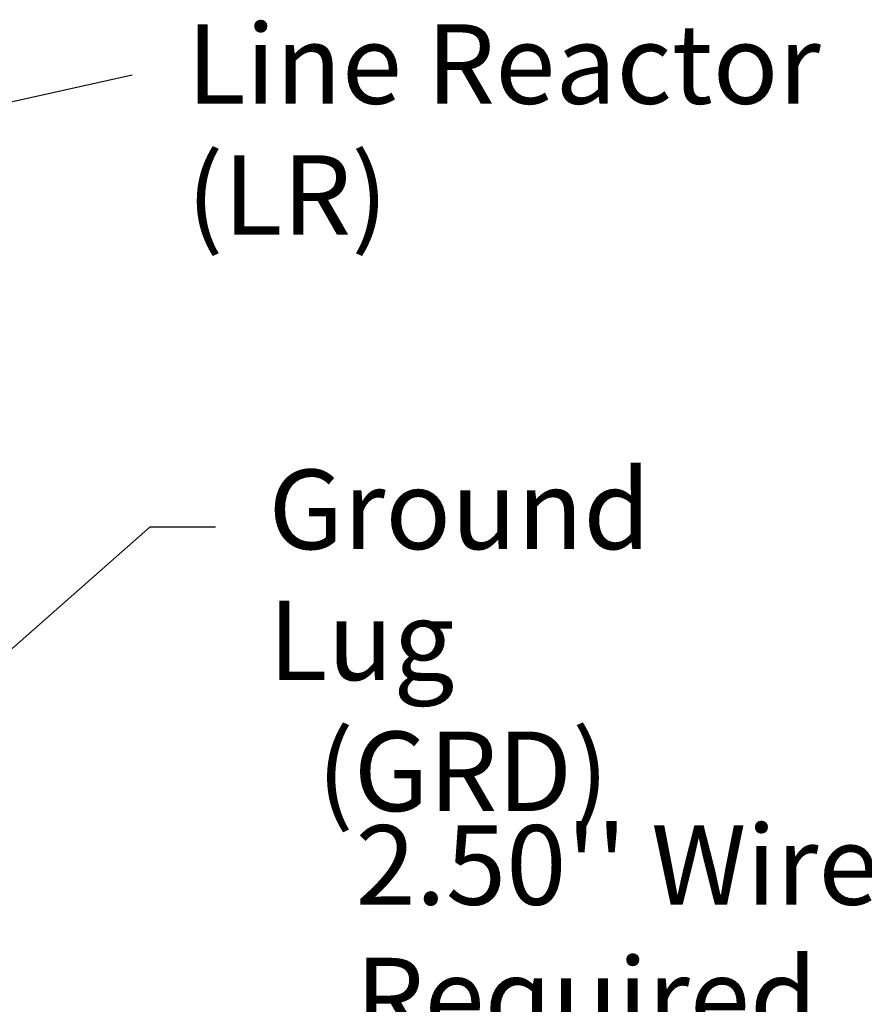
# Model space of a CAD drawing. Units: inches. Extents: x 3 to 151, y 2 to 117.
# Drawn here: x 35 to 44, y 79 to 90 of the extents above; entities that cross this region are included whole.
import ezdxf

# ---------------------------------------------------------------- set-up
doc = ezdxf.new("R2010")
doc.units = ezdxf.units.IN
doc.header["$LTSCALE"] = 7
doc.header["$MEASUREMENT"] = 0
doc.layers.add('Dimension (ANSI)', color=7, linetype='Continuous', lineweight=25)
doc.layers.add('Symbol (ANSI)', color=7, linetype='Continuous', lineweight=25)
doc.styles.add('Note Text (ANSI)', font='tahoma.ttf')
doc.dimstyles.new('Default (ANSI)', dxfattribs={"dimscale": 7, "dimtxt": 0.12, "dimasz": 0.098425, "dimexe": 0.125, "dimexo": 0.0625, "dimgap": 0.031496, "dimtad": 0, "dimtih": 1, "dimtoh": 1, "dimrnd": 1e-08, "dimzin": 0, "dimdsep": 46, "dimtxsty": 'Note Text (ANSI)', "dimcen": 0.09, "dimdle": 0.393701, "dimclrd": 256, "dimclre": 256, "dimclrt": 256, "dimadec": 0, "dimazin": 1, "dimtfac": 1, "dimtofl": 0, "dimtmove": 0, "dimatfit": 3, "dimfxl": 1, "dimtolj": 1, "dimtzin": 4, "dimlwd": -1, "dimlwe": -1, "dimarcsym": 0})
doc.dimstyles.new('Default (ANSI)$7', dxfattribs={"dimscale": 7, "dimtxt": 0.12, "dimasz": 0.098425, "dimexe": 0.125, "dimexo": 0.0625, "dimgap": 0.031496, "dimtad": 0, "dimtih": 1, "dimtoh": 1, "dimrnd": 1e-08, "dimzin": 0, "dimdsep": 46, "dimtxsty": 'Note Text (ANSI)', "dimcen": 0.09, "dimdle": 0.393701, "dimclrd": 256, "dimclre": 256, "dimclrt": 256, "dimadec": 0, "dimazin": 1, "dimtfac": 1, "dimtofl": 0, "dimtmove": 0, "dimatfit": 3, "dimfxl": 1, "dimtolj": 1, "dimtzin": 4, "dimlwd": -1, "dimlwe": -1, "dimarcsym": 0})

# ---------------------------------------------------------------- blocks, each defined once
blk = doc.blocks.new('*D17')
at = {"layer": 'Defpoints', "color": 0, "transparency": 16777216}
for p in [(50.534, 80.613), (53.034, 67.061), (50.534, 65.191)]:
    blk.add_point(p, dxfattribs=at)
at = {"layer": 'Dimension (ANSI)', "transparency": 16777216}
for p, q in [((50.534, 65.629), (50.534, 81.488)), ((53.034, 67.498), (53.034, 81.488)), ((50.534, 80.613), (49.551, 80.613)), ((52.345, 80.613), (51.223, 80.613))]:
    blk.add_line(p, q, dxfattribs=at)
for points in [[(51.223, 80.727), (51.223, 80.498), (50.534, 80.613)], [(52.345, 80.727), (52.345, 80.498), (53.034, 80.613)]]:
    blk.add_solid(points, dxfattribs=at)
at = {"layer": 'Dimension (ANSI)', "transparency": 16777216, "insert": (38.659, 81.25), "char_height": 0.84, "attachment_point": 1, "style": 'Note Text (ANSI)'}
blk.add_mtext("\\A1;\\fTahoma|b0|i0;2.50'' Wire Clearance\\P\\fTahoma|b0|i0;Required", dxfattribs=at)

msp = doc.modelspace()

# ---------------------------------------------------------------- texts
at = {"layer": 'Symbol (ANSI)', "char_height": 0.84, "attachment_point": 1, "line_spacing_factor": 0.987884, "style": 'Note Text (ANSI)'}
for s, insert, width in [('\\fTahoma|b0|i0;Line Reactor \\P\\fTahoma|b0|i0;(LR)', (36.878, 89.71), 6.70639), ('\\fTahoma|b0|i0;Ground Lug\\P\\fTahoma|b0|i0;  (GRD)', (37.74, 85.006), 5.95896)]:
    msp.add_mtext(s, dxfattribs=dict(at, insert=insert, width=width))

# ---------------------------------------------------------------- dimensions: what is measured, and where the dimension line sits
at = {"layer": 'Dimension (ANSI)'}
dim = msp.add_linear_dim(base=(50.534, 80.613), p1=(53.034, 67.061), p2=(50.534, 65.191), text="\\fTahoma|b0|i0;<>'' Wire Clearance\\P\\fTahoma|b0|i0;Required", dimstyle='Default (ANSI)', override={"dimgap": 0.031496, "dimtih": 0, "dimtoh": 0, "dimdec": 2, "dimtol": 0, "dimlim": 0, "dimtp": 0, "dimtm": 0, "dimtdec": 2, "dimatfit": 2, "dimtvp": -0.25}, dxfattribs=at)
dim.commit()
dim.dimension.update_dxf_attribs({"geometry": '*D17', "text_midpoint": (43.995, 80.613), "dimtype": 160})

# ---------------------------------------------------------------- leaders
at = {"layer": 'Symbol (ANSI)', "annotation_type": 0, "has_hookline": 1, "text_width": 0.361}
for points, hookline_direction in [([(32.464, 88.325), (36.301, 89.176)], 1), ([(33.516, 81.778), (36.493, 84.403), (37.182, 84.403)], 0), ([(28.142, 83.251), (28.102, 73.768), (38.324, 73.716)], 1)]:
    msp.add_leader(points, dimstyle='Default (ANSI)$7', override={"dimtad": 0}, dxfattribs=dict(at, hookline_direction=hookline_direction))

doc.saveas('drawing.dxf')
